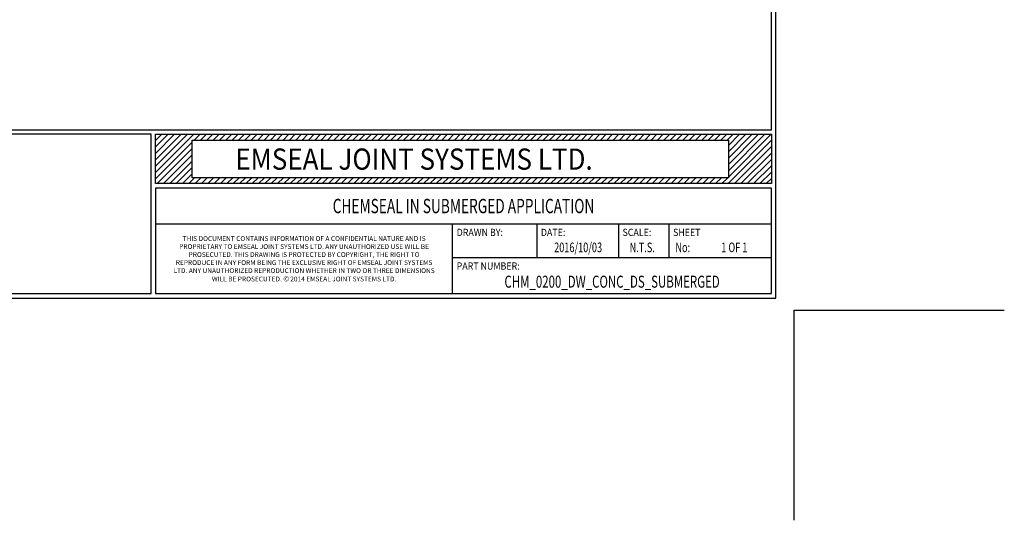
# Model space of a CAD drawing. Extents: x 164 to 2303, y 568 to 1423.
# Drawn here: x 181 to 204, y 1390 to 1402 of the extents above; entities that cross this region are included whole.
import ezdxf
from ezdxf.enums import TextEntityAlignment as Align

# ---------------------------------------------------------------- set-up
doc = ezdxf.new("R2010")
doc.units = 0
doc.header["$LTSCALE"] = 5
doc.header["$MEASUREMENT"] = 0
doc.layers.get('0').update_dxf_attribs({"linetype": 'CONTINUOUS'})
doc.layers.get('DEFPOINTS').update_dxf_attribs({"linetype": 'CONTINUOUS'})
for name, color, linetype, lineweight in [('TBLOCK-T1', 7, 'CONTINUOUS', 15), ('TBLOCK-T2', 7, 'CONTINUOUS', 18), ('TBLOCK-T3', 241, 'CONTINUOUS', 20), ('TBLOCK-T5', 111, 'CONTINUOUS', 30)]:
    doc.layers.add(name, color=color, linetype=linetype, lineweight=lineweight)
doc.styles.add('ROMANC', font='ROMANC.shx', dxfattribs={"width": 0.7, "height": 3.2})
doc.styles.add('ROMANS', font='romans', dxfattribs={"width": 0.9})
doc.styles.add('ROMANT', font='ROMANT.shx', dxfattribs={"width": 0.9, "height": 6.3})

# ---------------------------------------------------------------- blocks, each defined once
blk = doc.blocks.new('*X1')
at = {"color": 0}
for p, q in [((136.2953634486256, 33.05777339538972), (144.7934555909235, 41.55586553768754)), ((136.2953634486256, 34.47198695776281), (143.3792420285504, 41.55586553768754)), ((136.2953634486256, 35.8862005201359), (141.9650284661773, 41.55586553768754)), ((136.2953634486256, 37.300414082509), (140.5508149038042, 41.55586553768754)), ((136.2953634486256, 38.71462764488209), (139.1366013414311, 41.55586553768754)), ((136.2953634486256, 40.12884120725519), (137.722387779058, 41.55586553768754)), ((136.2953634486256, 41.54305476962828), (136.3081742166849, 41.55586553768754)), ((136.2953634486256, 31.64355983301662), (144.4715026502618, 39.81969903465279)), ((144.9076691532966, 40.25586553768755), (146.2076691532966, 41.55586553768754)), ((146.3218827156697, 40.25586553768755), (147.6218827156696, 41.55586553768754)), ((147.7360962780428, 40.25586553768755), (149.0360962780427, 41.55586553768754)), ((149.1503098404159, 40.25586553768755), (150.4503098404159, 41.55586553768754)), ((150.564523402789, 40.25586553768755), (151.8645234027889, 41.55586553768754)), ((151.9787369651621, 40.25586553768755), (153.278736965162, 41.55586553768754)), ((153.3929505275352, 40.25586553768755), (154.6929505275351, 41.55586553768754)), ((154.8071640899082, 40.25586553768755), (156.1071640899082, 41.55586553768754)), ((156.2213776522813, 40.25586553768755), (157.5213776522813, 41.55586553768754)), ((157.6355912146545, 40.25586553768755), (158.9355912146544, 41.55586553768754)), ((159.0498047770275, 40.25586553768755), (160.3498047770275, 41.55586553768754)), ((160.4640183394006, 40.25586553768755), (161.7640183394006, 41.55586553768754)), ((161.8782319017737, 40.25586553768755), (163.1782319017737, 41.55586553768754)), ((163.2924454641468, 40.25586553768755), (164.5924454641468, 41.55586553768754)), ((164.7066590265199, 40.25586553768755), (166.0066590265199, 41.55586553768754)), ((166.120872588893, 40.25586553768755), (167.420872588893, 41.55586553768754)), ((167.5350861512661, 40.25586553768755), (168.8350861512661, 41.55586553768754)), ((168.9492997136392, 40.25586553768755), (170.2492997136392, 41.55586553768754)), ((170.3635132760123, 40.25586553768755), (171.6635132760123, 41.55586553768754)), ((171.7777268383854, 40.25586553768755), (173.0777268383854, 41.55586553768754)), ((173.1919404007585, 40.25586553768755), (174.4919404007585, 41.55586553768754)), ((174.6061539631316, 40.25586553768755), (175.9061539631315, 41.55586553768754)), ((176.0203675255047, 40.25586553768755), (177.3203675255047, 41.55586553768754)), ((177.4345810878778, 40.25586553768755), (178.7345810878778, 41.55586553768754)), ((178.8487946502509, 40.25586553768755), (180.1487946502508, 41.55586553768754)), ((180.263008212624, 40.25586553768755), (181.5630082126239, 41.55586553768754)), ((181.6772217749971, 40.25586553768755), (182.977221774997, 41.55586553768754)), ((183.0914353373702, 40.25586553768755), (184.3914353373701, 41.55586553768754)), ((184.5056488997432, 40.25586553768755), (185.8056488997432, 41.55586553768754)), ((185.9198624621164, 40.25586553768755), (187.2198624621163, 41.55586553768754)), ((187.3340760244894, 40.25586553768755), (188.6340760244894, 41.55586553768754)), ((188.7482895868625, 40.25586553768755), (190.0482895868625, 41.55586553768754)), ((190.1625031492356, 40.25586553768755), (191.4625031492356, 41.55586553768754)), ((191.5767167116087, 40.25586553768755), (192.8767167116087, 41.55586553768754)), ((192.9909302739818, 40.25586553768755), (194.2909302739818, 41.55586553768754)), ((194.4051438363549, 40.25586553768755), (195.7051438363549, 41.55586553768754)), ((195.819357398728, 40.25586553768755), (197.119357398728, 41.55586553768754)), ((197.2335709611011, 40.25586553768755), (198.5335709611011, 41.55586553768754)), ((198.6477845234742, 40.25586553768755), (199.9477845234742, 41.55586553768754)), ((200.0619980858473, 40.25586553768755), (201.3619980858473, 41.55586553768754)), ((201.4762116482204, 40.25586553768755), (202.7762116482204, 41.55586553768754)), ((202.8904252105935, 40.25586553768755), (204.1904252105934, 41.55586553768754)), ((204.3046387729666, 40.25586553768755), (205.6046387729666, 41.55586553768754)), ((205.7188523353397, 40.25586553768755), (207.0188523353397, 41.55586553768754)), ((207.1330658977128, 40.25586553768755), (208.4330658977127, 41.55586553768754)), ((208.5472794600859, 40.25586553768755), (209.8472794600858, 41.55586553768754)), ((209.961493022459, 40.25586553768755), (211.2614930224589, 41.55586553768754)), ((211.375706584832, 40.25586553768755), (212.675706584832, 41.55586553768754)), ((212.7899201472052, 40.25586553768755), (214.0899201472051, 41.55586553768754)), ((214.2041337095782, 40.25586553768755), (215.5041337095782, 41.55586553768754)), ((215.6183472719513, 40.25586553768755), (216.9183472719513, 41.55586553768754)), ((217.0325608343244, 40.25586553768755), (218.3325608343244, 41.55586553768754)), ((218.4467743966975, 40.25586553768755), (219.7467743966975, 41.55586553768754)), ((219.8609879590706, 40.25586553768755), (221.1609879590706, 41.55586553768754)), ((221.2752015214437, 40.25586553768755), (222.5752015214437, 41.55586553768754)), ((222.6894150838168, 40.25586553768755), (223.9894150838168, 41.55586553768754)), ((224.1036286461899, 40.25586553768755), (225.4036286461899, 41.55586553768754)), ((225.517842208563, 40.25586553768755), (226.817842208563, 41.55586553768754)), ((226.9320557709361, 40.25586553768755), (228.2320557709361, 41.55586553768754)), ((228.3462693333092, 40.25586553768755), (229.6462693333091, 41.55586553768754)), ((229.7604828956823, 40.25586553768755), (231.0604828956822, 41.55586553768754)), ((231.1746964580554, 40.25586553768755), (232.4746964580553, 41.55586553768754)), ((232.5889100204285, 40.25586553768755), (233.8889100204284, 41.55586553768754)), ((234.0031235828016, 40.25586553768755), (235.3031235828015, 41.55586553768754)), ((235.4173371451747, 40.25586553768755), (236.7173371451746, 41.55586553768754)), ((236.8315507075478, 40.25586553768755), (238.1315507075477, 41.55586553768754)), ((238.2457642699209, 40.25586553768755), (239.5457642699208, 41.55586553768754)), ((239.6599778322939, 40.25586553768755), (240.9599778322939, 41.55586553768754)), ((241.0741913946671, 40.25586553768755), (242.374191394667, 41.55586553768754)), ((242.4884049570401, 40.25586553768755), (243.7884049570401, 41.55586553768754)), ((243.9026185194132, 40.25586553768755), (245.2026185194132, 41.55586553768754)), ((245.3168320817863, 40.25586553768755), (246.6168320817863, 41.55586553768754)), ((246.7310456441594, 40.25586553768755), (248.0310456441594, 41.55586553768754)), ((248.1452592065325, 40.25586553768755), (249.4452592065325, 41.55586553768754)), ((249.5594727689056, 40.25586553768755), (250.8594727689056, 41.55586553768754)), ((250.9736863312787, 40.25586553768755), (252.2736863312787, 41.55586553768754)), ((252.3878998936518, 40.25586553768755), (253.6878998936518, 41.55586553768754)), ((253.8021134560249, 40.25586553768755), (255.1021134560249, 41.55586553768754)), ((255.216327018398, 40.25586553768755), (256.5163270183979, 41.55586553768754)), ((256.6305405807711, 40.25586553768755), (257.930540580771, 41.55586553768754)), ((258.0447541431442, 40.25586553768755), (259.3447541431441, 41.55586553768754)), ((259.4589677055173, 40.25586553768755), (260.7589677055173, 41.55586553768754)), ((260.8731812678904, 40.25586553768755), (262.1731812678904, 41.55586553768754)), ((262.2873948302635, 40.25586553768755), (263.5873948302634, 41.55586553768754)), ((263.7016083926366, 40.25586553768755), (265.0016083926365, 41.55586553768754)), ((263.9011033292482, 30.55586553768754), (273.549053973733, 40.20381618217229)), ((263.935445155562, 39.07548873823986), (266.4158219550096, 41.55586553768754)), ((263.935445155562, 37.66127517586677), (267.8300355173827, 41.55586553768754)), ((263.935445155562, 36.24706161349368), (269.2442490797558, 41.55586553768754)), ((263.935445155562, 34.83284805112058), (270.6584626421289, 41.55586553768754)), ((263.935445155562, 33.41863448874749), (272.072676204502, 41.55586553768754)), ((263.935445155562, 32.00442092637439), (273.4868897668751, 41.55586553768754)), ((136.6218827156696, 30.55586553768754), (144.4715026502618, 38.40548547227969)), ((265.3153168916213, 30.55586553768754), (273.549053973733, 38.7896026197992)), ((266.7295304539944, 30.55586553768754), (273.549053973733, 37.3753890574261)), ((138.0360962780427, 30.55586553768754), (144.4715026502618, 36.99127190990659)), ((139.4503098404159, 30.55586553768754), (144.4715026502618, 35.5770583475335)), ((268.1437440163675, 30.55586553768754), (273.549053973733, 35.96117549505301)), ((140.8645234027889, 30.55586553768754), (144.4715026502618, 34.1628447851604)), ((269.5579575787406, 30.55586553768754), (273.549053973733, 34.54696193267991)), ((270.9721711411137, 30.55586553768754), (273.549053973733, 33.13274837030681)), ((142.278736965162, 30.55586553768754), (144.4715026502618, 32.74863122278731)), ((143.6929505275351, 30.55586553768754), (144.9929505275352, 31.85586553768755)), ((145.1071640899082, 30.55586553768754), (146.4071640899083, 31.85586553768755)), ((146.5213776522813, 30.55586553768754), (147.8213776522813, 31.85586553768755)), ((147.9355912146544, 30.55586553768754), (149.2355912146544, 31.85586553768755)), ((149.3498047770275, 30.55586553768754), (150.6498047770275, 31.85586553768755)), ((150.7640183394006, 30.55586553768754), (152.0640183394006, 31.85586553768755)), ((152.1782319017737, 30.55586553768754), (153.4782319017737, 31.85586553768755)), ((153.5924454641468, 30.55586553768754), (154.8924454641468, 31.85586553768755)), ((155.0066590265199, 30.55586553768754), (156.3066590265199, 31.85586553768755)), ((156.420872588893, 30.55586553768754), (157.720872588893, 31.85586553768755)), ((157.8350861512661, 30.55586553768754), (159.1350861512661, 31.85586553768755)), ((159.2492997136392, 30.55586553768754), (160.5492997136392, 31.85586553768755)), ((160.6635132760123, 30.55586553768754), (161.9635132760123, 31.85586553768755)), ((162.0777268383854, 30.55586553768754), (163.3777268383854, 31.85586553768755)), ((163.4919404007585, 30.55586553768754), (164.7919404007585, 31.85586553768755)), ((164.9061539631315, 30.55586553768754), (166.2061539631316, 31.85586553768755)), ((166.3203675255047, 30.55586553768754), (167.6203675255047, 31.85586553768755)), ((167.7345810878778, 30.55586553768754), (169.0345810878778, 31.85586553768755)), ((169.1487946502508, 30.55586553768754), (170.4487946502509, 31.85586553768755)), ((170.5630082126239, 30.55586553768754), (171.863008212624, 31.85586553768755)), ((171.977221774997, 30.55586553768754), (173.2772217749971, 31.85586553768755)), ((173.3914353373701, 30.55586553768754), (174.6914353373702, 31.85586553768755)), ((174.8056488997432, 30.55586553768754), (176.1056488997432, 31.85586553768755)), ((176.2198624621163, 30.55586553768754), (177.5198624621164, 31.85586553768755)), ((177.6340760244894, 30.55586553768754), (178.9340760244894, 31.85586553768755)), ((179.0482895868625, 30.55586553768754), (180.3482895868625, 31.85586553768755)), ((180.4625031492356, 30.55586553768754), (181.7625031492356, 31.85586553768755)), ((181.8767167116087, 30.55586553768754), (183.1767167116087, 31.85586553768755)), ((183.2909302739818, 30.55586553768754), (184.5909302739818, 31.85586553768755)), ((184.7051438363549, 30.55586553768754), (186.0051438363549, 31.85586553768755)), ((186.119357398728, 30.55586553768754), (187.419357398728, 31.85586553768755)), ((187.5335709611011, 30.55586553768754), (188.8335709611011, 31.85586553768755)), ((188.9477845234742, 30.55586553768754), (190.2477845234742, 31.85586553768755)), ((190.3619980858473, 30.55586553768754), (191.6619980858473, 31.85586553768755)), ((191.7762116482204, 30.55586553768754), (193.0762116482204, 31.85586553768755)), ((193.1904252105934, 30.55586553768754), (194.4904252105935, 31.85586553768755)), ((194.6046387729666, 30.55586553768754), (195.9046387729666, 31.85586553768755)), ((196.0188523353397, 30.55586553768754), (197.3188523353397, 31.85586553768755)), ((197.4330658977127, 30.55586553768754), (198.7330658977128, 31.85586553768755)), ((198.8472794600858, 30.55586553768754), (200.1472794600859, 31.85586553768755)), ((200.2614930224589, 30.55586553768754), (201.561493022459, 31.85586553768755)), ((201.675706584832, 30.55586553768754), (202.975706584832, 31.85586553768755)), ((203.0899201472051, 30.55586553768754), (204.3899201472051, 31.85586553768755)), ((204.5041337095782, 30.55586553768754), (205.8041337095782, 31.85586553768755)), ((205.9183472719513, 30.55586553768754), (207.2183472719513, 31.85586553768755)), ((207.3325608343244, 30.55586553768754), (208.6325608343244, 31.85586553768755)), ((208.7467743966975, 30.55586553768754), (210.0467743966975, 31.85586553768755)), ((210.1609879590706, 30.55586553768754), (211.4609879590706, 31.85586553768755)), ((211.5752015214437, 30.55586553768754), (212.8752015214437, 31.85586553768755)), ((212.9894150838168, 30.55586553768754), (214.2894150838168, 31.85586553768755)), ((214.4036286461899, 30.55586553768754), (215.7036286461899, 31.85586553768755)), ((215.817842208563, 30.55586553768754), (217.117842208563, 31.85586553768755)), ((217.2320557709361, 30.55586553768754), (218.5320557709361, 31.85586553768755)), ((218.6462693333091, 30.55586553768754), (219.9462693333092, 31.85586553768755)), ((220.0604828956822, 30.55586553768754), (221.3604828956823, 31.85586553768755)), ((221.4746964580553, 30.55586553768754), (222.7746964580554, 31.85586553768755)), ((222.8889100204284, 30.55586553768754), (224.1889100204285, 31.85586553768755)), ((224.3031235828015, 30.55586553768754), (225.6031235828016, 31.85586553768755)), ((225.7173371451746, 30.55586553768754), (227.0173371451747, 31.85586553768755)), ((227.1315507075477, 30.55586553768754), (228.4315507075478, 31.85586553768755)), ((228.5457642699208, 30.55586553768754), (229.8457642699209, 31.85586553768755)), ((229.9599778322939, 30.55586553768754), (231.2599778322939, 31.85586553768755)), ((231.374191394667, 30.55586553768754), (232.674191394667, 31.85586553768755)), ((232.7884049570401, 30.55586553768754), (234.0884049570401, 31.85586553768755)), ((234.2026185194132, 30.55586553768754), (235.5026185194132, 31.85586553768755)), ((235.6168320817863, 30.55586553768754), (236.9168320817863, 31.85586553768755)), ((237.0310456441594, 30.55586553768754), (238.3310456441594, 31.85586553768755)), ((238.4452592065325, 30.55586553768754), (239.7452592065325, 31.85586553768755)), ((239.8594727689056, 30.55586553768754), (241.1594727689056, 31.85586553768755)), ((241.2736863312787, 30.55586553768754), (242.5736863312787, 31.85586553768755)), ((242.6878998936518, 30.55586553768754), (243.9878998936518, 31.85586553768755)), ((244.1021134560249, 30.55586553768754), (245.4021134560249, 31.85586553768755)), ((245.516327018398, 30.55586553768754), (246.816327018398, 31.85586553768755)), ((246.930540580771, 30.55586553768754), (248.2305405807711, 31.85586553768755)), ((248.3447541431441, 30.55586553768754), (249.6447541431442, 31.85586553768755)), ((249.7589677055173, 30.55586553768754), (251.0589677055173, 31.85586553768755)), ((251.1731812678903, 30.55586553768754), (252.4731812678904, 31.85586553768755)), ((252.5873948302634, 30.55586553768754), (253.8873948302635, 31.85586553768755)), ((254.0016083926365, 30.55586553768754), (255.3016083926366, 31.85586553768755)), ((255.4158219550096, 30.55586553768754), (256.7158219550097, 31.85586553768755)), ((256.8300355173827, 30.55586553768754), (258.1300355173827, 31.85586553768755)), ((258.2442490797558, 30.55586553768754), (259.5442490797558, 31.85586553768755)), ((259.6584626421289, 30.55586553768754), (260.9584626421289, 31.85586553768755)), ((261.072676204502, 30.55586553768754), (262.3726762045021, 31.85586553768755)), ((262.4868897668751, 30.55586553768754), (263.7868897668752, 31.85586553768755)), ((272.3863847034868, 30.55586553768754), (273.549053973733, 31.71853480793372))]:
    blk.add_line(p, q, dxfattribs=at)

msp = doc.modelspace()

# ---------------------------------------------------------------- linework, layer by layer
at = {"layer": 'DEFPOINTS'}
for p, q in [((199.2863898511517, 1390.031919409372), (199.2863898511517, 1395.027755033492)), ((199.2863898511517, 1395.027755033492), (204.2822254752719, 1395.027755033492))]:
    msp.add_line(p, q, dxfattribs=at)
at = {"layer": 'TBLOCK-T5'}
for p, q in [((198.8581753690841, 1395.313231354871), (198.8581753690841, 1417.409098629551)), ((184.1193363503852, 1397.075420184515), (198.7515681677667, 1397.075420184515)), ((191.1769764919998, 1395.419838556189), (191.1769764919998, 1397.075420184515)), ((193.1764499055143, 1397.075420184515), (193.1764499055143, 1396.275866174634)), ((195.1157790699688, 1397.075420184515), (195.1157790699688, 1396.275866174634)), ((196.3163117555721, 1397.075420184515), (196.3163117555721, 1396.275866174634)), ((191.1769764919998, 1396.275866174634), (198.7515681677667, 1396.275866174634)), ((169.4826618992568, 1395.313231354871), (198.8581753690841, 1395.313231354871))]:
    msp.add_line(p, q, dxfattribs=at)
for points in [[(198.7515681677667, 1399.314171412183), (198.7515681677667, 1417.302491428233), (169.5892691005742, 1417.302491428233), (169.5892691005742, 1399.314171412183)], [(184.0127291490678, 1395.419838556189), (184.0127291490678, 1399.207564210865), (169.5892691005742, 1399.207564210865), (169.5892691005742, 1395.419838556189)], [(198.7515681677667, 1398.034884996372), (184.1193363503852, 1398.034884996372), (184.1193363503852, 1399.207564210865), (198.7515681677667, 1399.207564210865)], [(197.7266882371002, 1398.173474358086), (184.9909716682539, 1398.173474358086), (184.9909716682539, 1399.068974849152), (197.7266882371002, 1399.068974849152)], [(198.7515681677667, 1397.928277795055), (184.1193363503852, 1397.928277795055), (184.1193363503852, 1395.419838556189), (198.7515681677667, 1395.419838556189)]]:
    msp.add_lwpolyline(points, close=True, dxfattribs=at)

# ---------------------------------------------------------------- block references
at = {"layer": 'TBLOCK-T5', "xscale": 0.1066072013175269, "yscale": 0.1066072013175269, "zscale": 0.1066072013175269}
msp.add_blockref('*X1', (169.5892691005744, 1394.777409687566), dxfattribs=at)

# ---------------------------------------------------------------- texts
at = {"layer": 'TBLOCK-T1', "insert": (187.6481564211924, 1396.247629370351), "char_height": 0.1141905285513212, "width": 6.365707763786573, "attachment_point": 5, "style": 'ROMANS'}
msp.add_mtext('THIS DOCUMENT CONTAINS INFORMATION OF A CONFIDENTIAL NATURE AND IS PROPRIETARY TO EMSEAL JOINT SYSTEMS LTD. ANY UNAUTHORIZED USE WILL BE PROSECUTED. THIS DRAWING IS PROTECTED BY COPYRIGHT, THE RIGHT TO REPRODUCE IN ANY FORM BEING THE EXCLUSIVE RIGHT OF EMSEAL JOINT SYSTEMS LTD. ANY UNAUTHORIZED REPRODUCTION WHETHER IN TWO OR THREE DIMENSIONS WILL BE PROSECUTED. {\\fArial|b0|i0|c0|p34;\\H1.0833x;©\\fMS Shell Dlg 2|b0|i0|c0|p0;\\H0.65385x; \\Fromans|c0;\\H1.4118x;2014 EMSEAL JOINT SYSTEMS LTD.}', dxfattribs=at)
at = {"layer": 'TBLOCK-T2', "style": 'ROMANS', "width": 0.9}
for s, p in [('DRAWN BY:', (191.273069313506, 1396.789984289903)), ('DATE:', (193.2725427270206, 1396.789984289903)), ('SCALE:', (195.2118718914749, 1396.789984289903)), ('SHEET ', (196.4124045770782, 1396.789984289903)), ('PART NUMBER:', (191.273069313506, 1395.990430280021))]:
    msp.add_text(s, height=0.1712857928269818, dxfattribs=at).set_placement(p)
at = {"layer": 'TBLOCK-T3', "style": 'ROMANC', "width": 0.7}
for s, height, p in [('CHEMSEAL IN SUBMERGED APPLICATION', 0.3411430442160343, (191.435452259076, 1397.501848989785)), ('CHM_0200_DW_CONC_DS_SUBMERGED', 0.285476321378303, (194.9642723298832, 1395.703702832953))]:
    msp.add_text(s, height=height, dxfattribs=at).set_placement(p, align=Align.MIDDLE_CENTER)
for s, p in [('2016/10/03', (194.1572142728841, 1396.404615512592)), ('1 OF 1', (197.8689133473865, 1396.404615512592))]:
    msp.add_text(s, height=0.2283810571026424, dxfattribs=at).set_placement(p, align=Align.CENTER)
for s, p in [('N.T.S.', (195.3800693517469, 1396.404615512592)), ('No:', (196.4671881340622, 1396.404615512592))]:
    msp.add_text(s, height=0.2283810571026424, dxfattribs=at).set_placement(p)
at = {"layer": 'TBLOCK-T5', "style": 'ROMANT', "width": 0.9}
msp.add_text('EMSEAL JOINT SYSTEMS LTD.', height=0.5037190262252379, dxfattribs=at).set_placement((186.0139795902178, 1398.364996902913))

doc.saveas('drawing.dxf')
